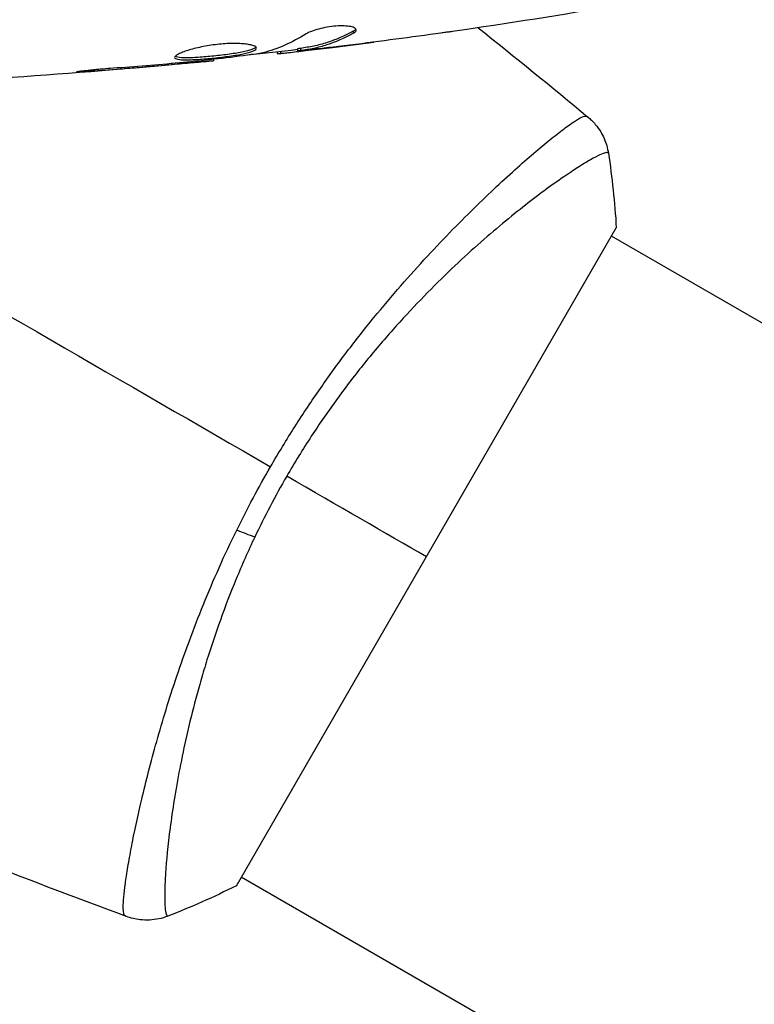
# Model space of a CAD drawing. Units: millimetres. Extents: x -8120 to 4289, y -3944 to 6722.
# Drawn here: x -2095 to -2057, y -75 to -24 of the extents above; entities that cross this region are included whole.
import ezdxf

# ---------------------------------------------------------------- set-up
doc = ezdxf.new("R2010")
doc.units = ezdxf.units.MM
doc.header["$LTSCALE"] = 20
doc.layers.add('2d', color=230, linetype='Continuous')

msp = doc.modelspace()

# ---------------------------------------------------------------- linework, layer by layer
at = {"layer": '2d'}
for p, q in [((-2077.682, -25.023), (-2077.682, -25.126)), ((-2081.592, -26.086), (-2081.592, -26.168)), ((-2081.427, -26.067), (-2081.427, -26.161)), ((-2080.551, -25.933), (-2080.551, -26.034)), ((-2080.4, -25.903), (-2080.4, -26.003)), ((-2079.989, -25.939), (-2079.989, -25.939)), ((-2079.989, -25.985), (-2079.989, -26.001)), ((-2078.745, -25.843), (-2078.745, -25.85)), ((-2087.001, -26.684), (-2087.001, -26.729)), ((-2085.975, -26.591), (-2085.975, -26.636)), ((-2084.865, -26.469), (-2084.865, -26.535)), ((-2091.057, -27.014), (-2091.057, -27.063)), ((-2069.756, -32.473), (-2069.756, -32.473)), ((-2083.683, -68.887), (-2064.183, -35.113)), ((-1974.467, -87.488), (-2064.434, -35.545)), ((-2088.755, -65.382), (-2088.755, -65.382)), ((-1993.467, -120.397), (-2083.434, -68.454))]:
    msp.add_line(p, q, dxfattribs=at)
at = {"layer": '2d', "extrusion": (0, 0, -1)}
msp.add_ellipse((-2084.021, -49.894), major_axis=(-2.71, 1.288), ratio=0.174612, start_param=4.139839, end_param=4.499127, dxfattribs=at)
at = {"layer": '2d'}
for points in [[(-2064.095, -23.692), (-2066.924, -24.182), (-2069.761, -24.631), (-2072.603, -25.038)], [(-2080.095, -25.158), (-2080.825, -25.609), (-2081.566, -25.936), (-2082.321, -26.133)], [(-2073.738, -25.197), (-2075.304, -25.413), (-2076.873, -25.616), (-2078.443, -25.807)], [(-2077.545, -24.912), (-2077.568, -24.949), (-2077.615, -24.986), (-2077.682, -25.023)], [(-2071.278, -24.845), (-2069.378, -26.352), (-2067.497, -27.882), (-2065.635, -29.434)], [(-2071.269, -24.844), (-2071.249, -24.862), (-2071.229, -24.881), (-2071.209, -24.899)], [(-2078.745, -25.85), (-2078.037, -25.763), (-2077.329, -25.673), (-2076.622, -25.58)], [(-2080.551, -25.967), (-2081.407, -26.066), (-2082.264, -26.162), (-2083.121, -26.253)], [(-2082.321, -26.133), (-2082.357, -26.142), (-2082.413, -26.152), (-2082.482, -26.162)], [(-2081.592, -26.168), (-2081.592, -26.174), (-2081.537, -26.171), (-2081.427, -26.161)], [(-2079.989, -26.001), (-2079.572, -25.951), (-2079.157, -25.901), (-2078.745, -25.85)], [(-2084.865, -26.535), (-2090.965, -27.151), (-2097.086, -27.578), (-2103.212, -27.814)], [(-2091.057, -27.063), (-2089.704, -26.962), (-2088.352, -26.851), (-2087.001, -26.729)], [(-2086.614, -26.651), (-2087.747, -26.749), (-2088.881, -26.845), (-2090.015, -26.925)], [(-2087.001, -26.729), (-2086.637, -26.697), (-2086.295, -26.666), (-2085.975, -26.636)], [(-2086.333, -26.626), (-2086.428, -26.634), (-2086.522, -26.643), (-2086.614, -26.651)], [(-2085.896, -26.582), (-2086.031, -26.597), (-2086.188, -26.613), (-2086.333, -26.626)], [(-2084.865, -26.535), (-2084.865, -26.535), (-2084.865, -26.535), (-2084.865, -26.535)], [(-2065.697, -29.389), (-2065.654, -29.423), (-2065.639, -29.431), (-2065.634, -29.435)], [(-2064.589, -31.284), (-2064.589, -31.284), (-2064.589, -31.284), (-2064.589, -31.284)], [(-2064.589, -31.284), (-2064.4, -32.512), (-2064.258, -33.818), (-2064.183, -35.113)], [(-2104.583, -34.305), (-2096.976, -38.696), (-2089.419, -43.059), (-2081.933, -47.381)], [(-2083.667, -50.629), (-2083.13, -49.538), (-2082.553, -48.455), (-2081.933, -47.381)], [(-2081.101, -47.862), (-2081.696, -48.893), (-2082.242, -49.936), (-2082.742, -50.989)], [(-2073.933, -52), (-2076.025, -50.793), (-2078.437, -49.4), (-2081.101, -47.862)], [(-2089.326, -70.47), (-2092.021, -69.48), (-2094.702, -68.45), (-2097.367, -67.382)], [(-2083.683, -68.887), (-2084.842, -69.47), (-2086.044, -70), (-2087.202, -70.451)], [(-2089.326, -70.47), (-2089.332, -70.468), (-2089.346, -70.459), (-2089.397, -70.438)]]:
    msp.add_open_spline(points, degree=3, dxfattribs=at)
for points, knots in [([(-2077.528, -24.963), (-2077.528, -24.927), (-2077.553, -24.893), (-2077.65, -24.834), (-2077.723, -24.808), (-2077.909, -24.769), (-2078.024, -24.756), (-2078.281, -24.745), (-2078.425, -24.748), (-2078.722, -24.77), (-2078.877, -24.789), (-2079.178, -24.84), (-2079.325, -24.873), (-2079.595, -24.946), (-2079.72, -24.987), (-2079.934, -25.071), (-2080.025, -25.115), (-2080.095, -25.158)], [0.000672322, 0.000672322, 0.000672322, 0.000672322, 0.001130161, 0.001130161, 0.001588, 0.001588, 0.002045839, 0.002045839, 0.002503678, 0.002503678, 0.002961518, 0.002961518, 0.003419357, 0.003419357, 0.003877196, 0.003877196, 0.004335035, 0.004335035, 0.004335035, 0.004335035]), ([(-2077.682, -25.023), (-2078.129, -25.267), (-2078.578, -25.462), (-2079.258, -25.68), (-2079.485, -25.74), (-2079.941, -25.835), (-2080.171, -25.866), (-2080.4, -25.903)], [0, 0, 0, 0, 0.002970524, 0.002970524, 0.004455786, 0.004455786, 0.005941048, 0.005941048, 0.005941048, 0.005941048]), ([(-2080.4, -26.003), (-2080.171, -25.967), (-2079.941, -25.936), (-2079.485, -25.841), (-2079.258, -25.781), (-2078.578, -25.564), (-2078.129, -25.37), (-2077.682, -25.126)], [0, 0, 0, 0, 0.001485171, 0.001485171, 0.002970341, 0.002970341, 0.005940682, 0.005940682, 0.005940682, 0.005940682]), ([(-2077.682, -25.126), (-2077.631, -25.099), (-2077.593, -25.071), (-2077.541, -25.016), (-2077.528, -24.989), (-2077.528, -24.963)], [0, 0, 0, 0, 0.0003361609, 0.0003361609, 0.0006723218, 0.0006723218, 0.0006723218, 0.0006723218]), ([(-2072.603, -25.038), (-2072.643, -25.044), (-2072.689, -25.05), (-2072.801, -25.066), (-2072.871, -25.076), (-2073.021, -25.097), (-2073.103, -25.108), (-2073.358, -25.144), (-2073.544, -25.17), (-2073.738, -25.197)], [0.003802953, 0.003802953, 0.003802953, 0.003802953, 0.004028258, 0.004028258, 0.004321052, 0.004321052, 0.004613847, 0.004613847, 0.005199436, 0.005199436, 0.005199436, 0.005199436]), ([(-2082.652, -25.895), (-2082.652, -25.872), (-2082.666, -25.849), (-2082.719, -25.806), (-2082.76, -25.785), (-2082.866, -25.747), (-2082.93, -25.73), (-2083.084, -25.699), (-2083.174, -25.686), (-2083.37, -25.666), (-2083.478, -25.659), (-2083.711, -25.651), (-2083.835, -25.651), (-2084.092, -25.657), (-2084.227, -25.663), (-2084.501, -25.684), (-2084.638, -25.698), (-2084.914, -25.732), (-2085.054, -25.752), (-2085.322, -25.798), (-2085.452, -25.823), (-2085.831, -25.906), (-2086.058, -25.968), (-2086.345, -26.063), (-2086.43, -26.094), (-2086.579, -26.156), (-2086.644, -26.187), (-2086.748, -26.245), (-2086.787, -26.273), (-2086.84, -26.324), (-2086.854, -26.348), (-2086.854, -26.369)], [0, 0, 0, 0, 0.000415765, 0.000415765, 0.00083153, 0.00083153, 0.001247295, 0.001247295, 0.00166306, 0.00166306, 0.002078825, 0.002078825, 0.002494589, 0.002494589, 0.002910354, 0.002910354, 0.003326119, 0.003326119, 0.003741884, 0.003741884, 0.004157649, 0.004157649, 0.004989179, 0.004989179, 0.005404944, 0.005404944, 0.005820709, 0.005820709, 0.006236474, 0.006236474, 0.006652238, 0.006652238, 0.006652238, 0.006652238]), ([(-2086.854, -26.369), (-2086.854, -26.39), (-2086.841, -26.409), (-2086.787, -26.441), (-2086.747, -26.454), (-2086.589, -26.484), (-2086.432, -26.492), (-2086.138, -26.49), (-2086.029, -26.487), (-2085.799, -26.477), (-2085.677, -26.469), (-2085.421, -26.451), (-2085.287, -26.44), (-2085.017, -26.416), (-2084.88, -26.402), (-2084.602, -26.373), (-2084.466, -26.357), (-2084.197, -26.324), (-2084.064, -26.306), (-2083.811, -26.269), (-2083.691, -26.25), (-2083.464, -26.211), (-2083.357, -26.19), (-2083.069, -26.127), (-2082.914, -26.081), (-2082.707, -25.989), (-2082.652, -25.941), (-2082.652, -25.895)], [0.006652238, 0.006652238, 0.006652238, 0.006652238, 0.007065568, 0.007065568, 0.007478898, 0.007478898, 0.008305558, 0.008305558, 0.008718887, 0.008718887, 0.009132217, 0.009132217, 0.009545547, 0.009545547, 0.009958877, 0.009958877, 0.010372206, 0.010372206, 0.010785536, 0.010785536, 0.011198866, 0.011198866, 0.011612196, 0.011612196, 0.012438855, 0.012438855, 0.013265515, 0.013265515, 0.013265515, 0.013265515]), ([(-2082.674, -25.845), (-2082.679, -25.851), (-2082.685, -25.857), (-2082.718, -25.886), (-2082.758, -25.91), (-2082.862, -25.957), (-2082.926, -25.979), (-2083.076, -26.024), (-2083.164, -26.046), (-2083.356, -26.089), (-2083.461, -26.109), (-2083.688, -26.149), (-2083.811, -26.168), (-2084.188, -26.223), (-2084.464, -26.257), (-2084.876, -26.301), (-2085.015, -26.315), (-2085.286, -26.339), (-2085.418, -26.35), (-2085.673, -26.368), (-2085.798, -26.376), (-2086.028, -26.386), (-2086.135, -26.389), (-2086.431, -26.391), (-2086.588, -26.383), (-2086.747, -26.352), (-2086.787, -26.339), (-2086.819, -26.32), (-2086.824, -26.317), (-2086.828, -26.314)], [0.00030701, 0.00030701, 0.00030701, 0.00030701, 0.000413434, 0.000413434, 0.000826868, 0.000826868, 0.001240303, 0.001240303, 0.001653737, 0.001653737, 0.002067171, 0.002067171, 0.002480605, 0.002480605, 0.003307474, 0.003307474, 0.003720908, 0.003720908, 0.004134342, 0.004134342, 0.004547777, 0.004547777, 0.004961211, 0.004961211, 0.005788079, 0.005788079, 0.006201514, 0.006201514, 0.006283371, 0.006283371, 0.006283371, 0.006283371]), ([(-2082.482, -26.162), (-2083.05, -26.246), (-2083.618, -26.322), (-2084.756, -26.459), (-2085.326, -26.52), (-2085.896, -26.582)], [0, 0, 0, 0, 0.001910154, 0.001910154, 0.003820307, 0.003820307, 0.003820307, 0.003820307]), ([(-2081.427, -26.161), (-2081.389, -26.158), (-2081.325, -26.152), (-2081.147, -26.133), (-2081.038, -26.121), (-2080.65, -26.078), (-2080.326, -26.04), (-2079.989, -26.001)], [0, 0, 0, 0, 0.000502775, 0.000502775, 0.001005549, 0.001005549, 0.002011098, 0.002011098, 0.002011098, 0.002011098]), ([(-2080.199, -26.007), (-2080.292, -26.017), (-2080.367, -26.024), (-2080.483, -26.034), (-2080.521, -26.036), (-2080.575, -26.035), (-2080.526, -26.024), (-2080.4, -26.003)], [0, 0, 0, 0, 0.000405419, 0.000405419, 0.000810838, 0.000810838, 0.001621676, 0.001621676, 0.001621676, 0.001621676]), ([(-2080.4, -25.903), (-2080.463, -25.913), (-2080.506, -25.921), (-2080.544, -25.93), (-2080.551, -25.932), (-2080.551, -25.933)], [0, 0, 0, 0, 0.0004054221, 0.0004054221, 0.0006379335, 0.0006379335, 0.0006379335, 0.0006379335]), ([(-2078.443, -25.807), (-2078.78, -25.848), (-2079.099, -25.885), (-2079.7, -25.954), (-2079.968, -25.983), (-2080.199, -26.007)], [0, 0, 0, 0, 0.001015532, 0.001015532, 0.002031065, 0.002031065, 0.002031065, 0.002031065]), ([(-2085.975, -26.636), (-2085.803, -26.62), (-2085.649, -26.606), (-2085.375, -26.581), (-2085.255, -26.57), (-2085.064, -26.553), (-2084.99, -26.546), (-2084.89, -26.537), (-2084.865, -26.535), (-2084.865, -26.535)], [0, 0, 0, 0, 0.000630096, 0.000630096, 0.001260193, 0.001260193, 0.001890289, 0.001890289, 0.002520386, 0.002520386, 0.002520386, 0.002520386]), ([(-2090.015, -26.925), (-2090.183, -26.937), (-2090.36, -26.951), (-2090.629, -26.974), (-2090.717, -26.982), (-2090.892, -26.998), (-2090.979, -27.006), (-2091.225, -27.03), (-2091.377, -27.045), (-2091.628, -27.071), (-2091.73, -27.082), (-2091.866, -27.099), (-2091.902, -27.106), (-2091.902, -27.111), (-2091.893, -27.112), (-2091.858, -27.112), (-2091.832, -27.112), (-2091.66, -27.106), (-2091.391, -27.088), (-2091.057, -27.063)], [0, 0, 0, 0, 0.000535625, 0.000535625, 0.000803438, 0.000803438, 0.001071251, 0.001071251, 0.001606876, 0.001606876, 0.002142502, 0.002142502, 0.002678127, 0.002678127, 0.00294594, 0.00294594, 0.003213752, 0.003213752, 0.004285003, 0.004285003, 0.004285003, 0.004285003]), ([(-2081.933, -47.381), (-2081.528, -46.68), (-2081.111, -45.995), (-2080.257, -44.655), (-2079.82, -43.999), (-2079.151, -43.038), (-2078.925, -42.721), (-2078.47, -42.095), (-2078.239, -41.784), (-2077.546, -40.87), (-2077.085, -40.285), (-2076.163, -39.156), (-2075.703, -38.614), (-2074.789, -37.567), (-2074.332, -37.06), (-2072.996, -35.617), (-2072.146, -34.755), (-2070.947, -33.586), (-2070.559, -33.217), (-2069.817, -32.526), (-2069.466, -32.207), (-2068.473, -31.324), (-2067.891, -30.834), (-2067.152, -30.246), (-2066.928, -30.074), (-2066.535, -29.788), (-2066.366, -29.673), (-2066.081, -29.497), (-2065.966, -29.436), (-2065.789, -29.371), (-2065.73, -29.364), (-2065.697, -29.389)], [0.03880076, 0.03880076, 0.03880076, 0.03880076, 0.04122708, 0.04122708, 0.0436534, 0.0436534, 0.04486656, 0.04486656, 0.04607972, 0.04607972, 0.04850604, 0.04850604, 0.05093236, 0.05093236, 0.05335868, 0.05335868, 0.05821132, 0.05821132, 0.06063764, 0.06063764, 0.06306396, 0.06306396, 0.0679166, 0.0679166, 0.07034292, 0.07034292, 0.07276924, 0.07276924, 0.07519556, 0.07519556, 0.07762188, 0.07762188, 0.07762188, 0.07762188]), ([(-2065.634, -29.435), (-2065.634, -29.435), (-2065.634, -29.435), (-2065.634, -29.435), (-2065.634, -29.435), (-2065.634, -29.435)], [0.00233076358, 0.00233076358, 0.00233076358, 0.00233076358, 0.00233614505, 0.00233614505, 0.00234726556, 0.00234726556, 0.00234726556, 0.00234726556]), ([(-2065.634, -29.435), (-2065.58, -29.48), (-2065.52, -29.533), (-2065.392, -29.658), (-2065.324, -29.731), (-2065.159, -29.926), (-2065.065, -30.057), (-2064.852, -30.412), (-2064.747, -30.651), (-2064.638, -31.024), (-2064.609, -31.153), (-2064.589, -31.283)], [0, 0, 0, 0, 0.0280924, 0.0280924, 0.0591779, 0.0591779, 0.1075172, 0.1075172, 0.1846424, 0.1846424, 0.22429, 0.22429, 0.22429, 0.22429]), ([(-2064.589, -31.284), (-2064.589, -31.281), (-2064.591, -31.278), (-2064.595, -31.273), (-2064.599, -31.272), (-2064.612, -31.269), (-2064.617, -31.268), (-2064.631, -31.264), (-2064.639, -31.26), (-2064.67, -31.25), (-2064.697, -31.253), (-2064.802, -31.275), (-2064.903, -31.311), (-2065.161, -31.432), (-2065.319, -31.515), (-2065.6, -31.676), (-2065.701, -31.736), (-2065.917, -31.868), (-2066.032, -31.94), (-2066.642, -32.331), (-2067.23, -32.734), (-2068.242, -33.482), (-2068.601, -33.755), (-2069.361, -34.354), (-2069.763, -34.68), (-2071.005, -35.723), (-2071.888, -36.506), (-2073.275, -37.837), (-2073.749, -38.31), (-2074.701, -39.297), (-2075.179, -39.812), (-2076.136, -40.889), (-2076.615, -41.452), (-2077.33, -42.337), (-2077.569, -42.639), (-2078.04, -43.251), (-2078.272, -43.561), (-2078.96, -44.504), (-2079.406, -45.151), (-2080.274, -46.478), (-2080.696, -47.16), (-2081.101, -47.862)], [0.04049986, 0.04049986, 0.04049986, 0.04049986, 0.04112082, 0.04112082, 0.04233145, 0.04233145, 0.04293677, 0.04293677, 0.04354209, 0.04354209, 0.04475273, 0.04475273, 0.04717401, 0.04717401, 0.04959529, 0.04959529, 0.05080593, 0.05080593, 0.05201656, 0.05201656, 0.05685912, 0.05685912, 0.0592804, 0.0592804, 0.06170168, 0.06170168, 0.06654423, 0.06654423, 0.06896551, 0.06896551, 0.07138679, 0.07138679, 0.07380806, 0.07380806, 0.0750187, 0.0750187, 0.07622934, 0.07622934, 0.07865062, 0.07865062, 0.0810719, 0.0810719, 0.0810719, 0.0810719]), ([(-2089.397, -70.438), (-2089.431, -70.423), (-2089.454, -70.378), (-2089.486, -70.222), (-2089.493, -70.113), (-2089.49, -69.696), (-2089.455, -69.298), (-2089.351, -68.523), (-2089.307, -68.234), (-2089.202, -67.609), (-2089.141, -67.271), (-2088.932, -66.185), (-2088.758, -65.364), (-2088.435, -63.99), (-2088.317, -63.511), (-2088.062, -62.522), (-2087.925, -62.011), (-2087.48, -60.428), (-2087.138, -59.308), (-2086.539, -57.529), (-2086.326, -56.923), (-2085.875, -55.701), (-2085.635, -55.083), (-2085.127, -53.833), (-2084.858, -53.201), (-2084.288, -51.922), (-2083.984, -51.273), (-2083.667, -50.629)], [-0.00000006, -0.00000006, -0.00000006, -0.00000006, 0.00219288, 0.00219288, 0.00438582, 0.00438582, 0.0087717, 0.0087717, 0.01096464, 0.01096464, 0.01315758, 0.01315758, 0.01754347, 0.01754347, 0.01973641, 0.01973641, 0.02192935, 0.02192935, 0.02631523, 0.02631523, 0.02850817, 0.02850817, 0.03070111, 0.03070111, 0.03289405, 0.03289405, 0.03508699, 0.03508699, 0.03508699, 0.03508699]), ([(-2082.742, -50.989), (-2083.082, -51.707), (-2083.401, -52.431), (-2083.989, -53.852), (-2084.259, -54.554), (-2084.758, -55.94), (-2084.986, -56.625), (-2085.3, -57.637), (-2085.401, -57.973), (-2085.592, -58.635), (-2085.682, -58.961), (-2086.111, -60.562), (-2086.378, -61.76), (-2086.702, -63.43), (-2086.796, -63.966), (-2086.96, -64.987), (-2087.029, -65.467), (-2087.204, -66.816), (-2087.28, -67.595), (-2087.333, -68.409), (-2087.342, -68.564), (-2087.355, -68.855), (-2087.36, -68.991), (-2087.369, -69.372), (-2087.368, -69.589), (-2087.355, -69.95), (-2087.344, -70.095), (-2087.317, -70.256), (-2087.306, -70.3), (-2087.284, -70.37), (-2087.273, -70.395), (-2087.249, -70.418), (-2087.241, -70.423), (-2087.23, -70.433), (-2087.227, -70.437), (-2087.218, -70.447), (-2087.214, -70.451), (-2087.208, -70.452), (-2087.205, -70.452), (-2087.202, -70.451)], [0.08462881, 0.08462881, 0.08462881, 0.08462881, 0.08705078, 0.08705078, 0.08947276, 0.08947276, 0.09189473, 0.09189473, 0.09310572, 0.09310572, 0.09431671, 0.09431671, 0.09916066, 0.09916066, 0.10158263, 0.10158263, 0.10400461, 0.10400461, 0.10884856, 0.10884856, 0.11005954, 0.11005954, 0.11127053, 0.11127053, 0.11369251, 0.11369251, 0.11611448, 0.11611448, 0.11732547, 0.11732547, 0.11853646, 0.11853646, 0.11914195, 0.11914195, 0.11974744, 0.11974744, 0.12095843, 0.12095843, 0.12162508, 0.12162508, 0.12162508, 0.12162508]), ([(-2087.202, -70.451), (-2087.504, -70.568), (-2087.828, -70.636), (-2088.308, -70.659), (-2088.466, -70.653), (-2088.748, -70.622), (-2088.87, -70.6), (-2089.11, -70.543), (-2089.228, -70.506), (-2089.326, -70.47)], [0, 0, 0, 0, 0.0971513, 0.0971513, 0.1448169, 0.1448169, 0.1834669, 0.1834669, 0.2252164, 0.2252164, 0.2252164, 0.2252164])]:
    msp.add_open_spline(points, degree=3, knots=knots, dxfattribs=at)

doc.saveas('drawing.dxf')
